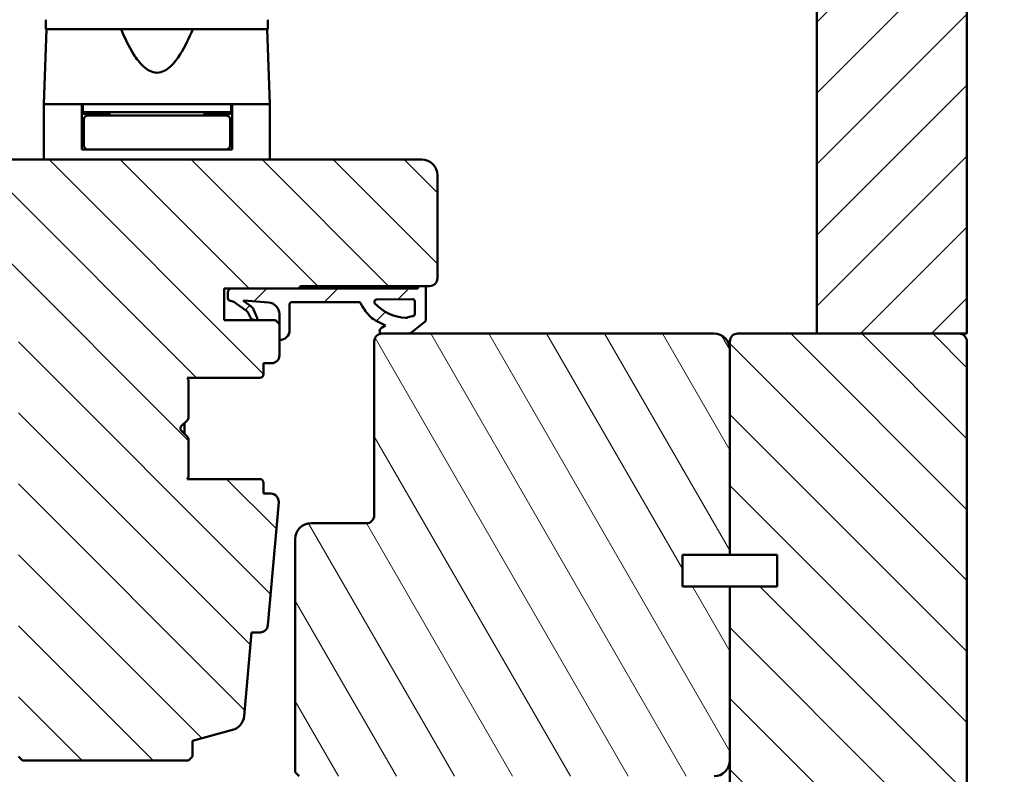
# Model space of a CAD drawing. Units: millimetres. Extents: x 13 to 821, y 10 to 287.
# Drawn here: x 279 to 342, y 62 to 110 of the extents above; entities that cross this region are included whole.
import ezdxf

# ---------------------------------------------------------------- set-up
doc = ezdxf.new("R2010")
doc.units = ezdxf.units.MM
for name, color, linetype, lineweight in [('Dimension (ISO)', 3, 'Continuous', 25), ('Hatch (ISO)', 8, 'Continuous', 18), ('Visible (ISO)', 7, 'Continuous', 50)]:
    doc.layers.add(name, color=color, linetype=linetype, lineweight=lineweight)
doc.styles.add('Note Text (ISO)', font='tahoma.ttf')
doc.dimstyles.new('Default (ISO)', dxfattribs={"dimtxt": 3.5, "dimasz": 2.5, "dimexe": 3.175, "dimexo": 0, "dimgap": 0.762, "dimtad": 1, "dimrnd": 1e-08, "dimtxsty": 'Note Text (ISO)', "dimcen": 0.09, "dimdle": 10, "dimclrd": 256, "dimclre": 256, "dimclrt": 256, "dimazin": 2, "dimtfac": 1.001485705375671, "dimtmove": 0, "dimatfit": 3, "dimfxl": 1, "dimtolj": 1, "dimtzin": 0, "dimlwd": -1, "dimlwe": -1, "dimarcsym": 0})
pattern_1 = [(45, (206.8575820124292, 1.613520907994825e-07), (-2.245064030267288, 2.245064030267288), [])]
pattern_2 = [(135.00021045915, (206.8575820124292, 1.613520907994825e-07), (-2.245055783671479, -2.245072276832807), [])]

# ---------------------------------------------------------------- blocks, each defined once
blk = doc.blocks.new('*D29')
at = {"layer": 'Defpoints', "color": 0, "transparency": 16777216}
for p in [(338.2760711103705, 164.7602035230189), (362.9242501034732, 164.7602035230189), (318.2760711103714, 39.91020352301899)]:
    blk.add_point(p, dxfattribs=at)
at = {"layer": 'Dimension (ISO)', "transparency": 16777216}
for p, q in [((338.2760711103705, 164.7602035230189), (366.0992501034733, 164.7602035230189)), ((362.9242501034733, 42.41020352301899), (362.9242501034732, 162.2602035230189)), ((318.2760711103714, 39.91020352301899), (366.0992501034733, 39.91020352301899))]:
    blk.add_line(p, q, dxfattribs=at)
for points in [[(362.5075834368066, 162.2602035230189), (363.3409167701399, 162.2602035230189), (362.9242501034732, 164.7602035230189)], [(362.5075834368066, 42.41020352301899), (363.34091677014, 42.41020352301899), (362.9242501034733, 39.91020352301899)]]:
    blk.add_solid(points, dxfattribs=at)
at = {"layer": 'Dimension (ISO)', "transparency": 16777216, "insert": (358.5165147105922, 98.61895100455018), "char_height": 3.5, "attachment_point": 1, "rotation": 90, "style": 'Note Text (ISO)'}
blk.add_mtext('\\A1;250', dxfattribs=at)

msp = doc.modelspace()

# ---------------------------------------------------------------- hatches: boundary and pattern name
at = {"layer": 'Hatch (ISO)'}
h = msp.add_hatch(dxfattribs=at)
h.set_pattern_fill('ANSI31', color=256, scale=25.4, style=0)
h.set_pattern_definition(pattern_1)
h.paths.add_polyline_path([(329.7760711103703, 89.76020352301833), (338.7760711103703, 89.76020352301833), (339.2760711103703, 89.76020352301833), (339.2760711103703, 136.7602035230183), (338.2760711103703, 136.7602035230183), (329.7760711103703, 136.7602035230183)])
h = msp.add_hatch(dxfattribs=at)
h.set_pattern_fill('ANSI31', color=256, scale=25.4, angle=90.00021045915, style=0)
h.set_pattern_definition(pattern_2)
edge = h.paths.add_edge_path()
edge.add_line((304.7760711103713, 100.7602035230242), (272.2760711103713, 100.7602035230238))
edge.add_ellipse((272.2760711103713, 99.76020352302383), major_axis=(-0.9999999999999998, -1.046616055681429e-14), ratio=1, start_angle=269.9999999999994, end_angle=359.9999999999994)
edge.add_line((271.2760711103713, 99.76020352302383), (271.2760711103713, 94.26020352302382))
edge.add_ellipse((271.7760711103714, 94.26020352302382), major_axis=(3.428967863391267e-15, -0.4999999999999998), ratio=1, start_angle=269.9999999999996, end_angle=360.0000000000001)
edge.add_line((271.7760711103714, 93.76020352302382), (275.6260711103703, 93.76020352302388))
edge.add_line((275.6260711103702, 93.76020352302389), (278.7760711103713, 93.7602035230239))
edge.add_ellipse((278.7760711103713, 93.26020352302392), major_axis=(0.5000000000000004, 5.649413912641587e-15), ratio=1, start_angle=0, end_angle=89.99999999999932, ccw=False)
edge.add_line((279.2760711103713, 93.26020352302392), (279.2760711103715, 79.14547486048252))
edge.add_line((279.2760711103715, 79.14547486048251), (279.2760711103717, 67.55427567063384))
edge.add_line((279.2760711103717, 67.55427567063383), (279.2760711103717, 63.0102035230239))
edge.add_line((279.2760711103717, 63.0102035230239), (279.5260711103717, 62.7602035230239))
edge.add_line((279.5260711103717, 62.7602035230239), (290.0260711103717, 62.76020352302403))
edge.add_line((290.0260711103717, 62.76020352302402), (290.2760711103717, 63.01020352302403))
edge.add_line((290.2760711103717, 63.01020352302403), (290.2760711103717, 64.01020352302403))
edge.add_line((290.2760711103717, 64.01020352302403), (292.8049824591748, 64.68782327666574))
edge.add_ellipse((292.546163414072, 65.65374910295475), major_axis=(0.9659258262889971, 0.2588190451027581), ratio=1, start_angle=269.9999999999992, end_angle=340.0038189512399)
edge.add_line((293.5423639191664, 65.56665976003816), (294.0051334576891, 70.86020352302408))
edge.add_line((294.0051334576891, 70.86020352302408), (294.5507512009834, 70.86020352302408))
edge.add_ellipse((294.5507512009834, 71.36020352302407), major_axis=(0.4999999999999938, 1.208521814140886e-15), ratio=1, start_angle=269.9999999999998, end_angle=355.0038189512549)
edge.add_line((295.0488514535306, 71.31665885156579), (295.7285536196244, 79.0916588515658))
edge.add_ellipse((295.2304533670772, 79.13520352302409), major_axis=(0.04354467145829204, 0.498100252547205), ratio=1, start_angle=270.0000000000003, end_angle=364.9961810487474)
edge.add_line((295.2304533670771, 79.63520352302409), (294.7760711103715, 79.6352035230241))
edge.add_line((294.7760711103715, 79.6352035230241), (294.7760711103715, 80.31020352302409))
edge.add_ellipse((294.5260711103715, 80.31020352302409), major_axis=(-2.824706956320781e-15, 0.2499999999999991), ratio=1, start_angle=269.9999999999993, end_angle=359.9999999999994)
edge.add_line((294.5260711103715, 80.56020352302409), (289.9325711103714, 80.56020352302406))
edge.add_line((289.9325711103714, 80.56020352302406), (290.0260711103714, 80.69270352302404))
edge.add_line((290.0260711103715, 80.69270352302402), (290.0260711103714, 83.05665013243075))
edge.add_ellipse((289.7760711103715, 83.05665013243075), major_axis=(-5.04515300557122e-15, 0.2500000000000102), ratio=1, start_angle=269.9999999999988, end_angle=314.9999999999967)
edge.add_line((289.9528478056681, 83.23342682772738), (289.5674924666088, 83.61878216678672))
edge.add_ellipse((289.7089138228461, 83.76020352302403), major_axis=(-0.1414213562373117, 0.1414213562373108), ratio=1, start_angle=0, end_angle=90.00000000000432, ccw=False)
edge.add_line((289.5674924666088, 83.90162487926133), (289.9528478056681, 84.28698021832065))
edge.add_ellipse((289.7760711103714, 84.46375691361729), major_axis=(0.1767766952966345, 0.1767766952966429), ratio=1, start_angle=269.9999999999983, end_angle=315.0000000000007)
edge.add_line((290.0260711103714, 84.4637569136173), (290.0260711103714, 86.82770352302403))
edge.add_line((290.0260711103714, 86.82770352302404), (289.9325711103714, 86.96020352302405))
edge.add_line((289.9325711103714, 86.96020352302403), (294.5260711103714, 86.96020352302406))
edge.add_ellipse((294.5260711103714, 87.21020352302409), major_axis=(0.2500000000000013, 7.265599054821433e-15), ratio=1, start_angle=269.9999999999984, end_angle=359.9999999999973)
edge.add_line((294.7760711103714, 87.21020352302408), (294.7760711103714, 87.88520352302409))
edge.add_line((294.7760711103714, 87.88520352302407), (295.2760711103714, 87.88520352302407))
edge.add_ellipse((295.2760711103714, 88.38520352302409), major_axis=(0.499999999999996, 5.649413912641538e-15), ratio=1, start_angle=270.0000000000034, end_angle=359.9999999999994)
edge.add_line((295.7760711103714, 88.38520352302409), (295.7760711103714, 89.3786637235437))
edge.add_line((295.7760711103714, 89.3786637235437), (295.7760711103714, 90.3602035230241))
edge.add_line((295.7760711103714, 90.3602035230241), (295.7749625897518, 90.36131204364366))
edge.add_line((295.7749625897518, 90.3613120436437), (295.5260711103714, 90.61020352302411))
edge.add_line((295.5260711103714, 90.6102035230241), (292.2760711103714, 90.61020352302407))
edge.add_line((292.2760711103714, 90.61020352302405), (292.2760711103714, 92.61020352302404))
edge.add_line((292.2760711103714, 92.61020352302404), (292.7625595873321, 92.61020352302403))
edge.add_line((292.7625595873321, 92.61020352302404), (297.0260711103714, 92.61020352302411))
edge.add_ellipse((297.1760711103714, 92.61020352302413), major_axis=(-2.805047198417646e-15, 0.1500000000000012), ratio=1, start_angle=0, end_angle=89.99999999999892, ccw=False)
edge.add_line((297.1760711103714, 92.7602035230241), (304.5980168500609, 92.76020352302419))
edge.add_line((304.5980168500609, 92.76020352302419), (304.998016850061, 92.7602035230242))
edge.add_line((304.998016850061, 92.76020352302419), (305.2760711103714, 92.76020352302417))
edge.add_ellipse((305.2760711103714, 93.2602035230242), major_axis=(0.4999999999999982, 5.649413912641563e-15), ratio=1, start_angle=270.0000000000034, end_angle=359.9999999999994)
edge.add_line((305.7760711103714, 93.2602035230242), (305.7760711103713, 99.76020352302422))
edge.add_ellipse((304.7760711103713, 99.76020352302419), major_axis=(-1.782138809495602e-14, 1.000000000000005), ratio=1, start_angle=270.0000000000005, end_angle=359.999999999999)
h = msp.add_hatch(dxfattribs=at)
h.set_pattern_fill('ANSI31', color=256, scale=25.4, style=0)
h.set_pattern_definition(pattern_1)
edge = h.paths.add_edge_path()
edge.add_ellipse((304.7980168500613, 92.61020352302015), major_axis=(-0.1500000000002752, -0.2000000000005289), ratio=1, start_angle=269.9999999999995, end_angle=290.6256709076227)
edge.add_line((304.55799733862, 92.68013659193461), (304.5373605871406, 92.61020352302035))
edge.add_line((304.5373605871407, 92.61020352302035), (297.0260711103714, 92.61020352302035))
edge.add_line((297.0260711103714, 92.61020352302035), (292.7625595873321, 92.61020352302033))
edge.add_ellipse((292.7625595873321, 92.36008953864732), major_axis=(-0.2501139843730238, -3.59099285245107e-14), ratio=1, start_angle=269.9999999999999, end_angle=359.9999999999836)
edge.add_line((292.5124456029591, 92.36008953864734), (292.512445602959, 91.98903547328541))
edge.add_ellipse((292.6624456029588, 91.9890354732854), major_axis=(-1.753399802183921e-14, -0.149999999999757), ratio=1, start_angle=270.0000000000067, end_angle=316.9953116264088)
edge.add_line((292.5601368725593, 91.8793407893488), (292.893749234666, 91.77012125510782))
edge.add_line((292.893749234666, 91.77012125510784), (293.6980745031139, 91.19857095232607))
edge.add_ellipse((293.5166163409398, 90.94321042798956), major_axis=(0.255360524336592, -0.1814581621741592), ratio=1, start_angle=59.79214416912703, end_angle=89.99999999999972, ccw=False)
edge.add_line((293.801915238178, 91.0725959033868), (293.9576249437088, 90.72925128034565))
edge.add_ellipse((294.0486971336093, 90.77055329272552), major_axis=(0.04130201237975347, -0.09107218990028082), ratio=1, start_angle=269.9999999999964, end_angle=320.1202528357582)
edge.add_line((294.0219984386247, 90.67418327827096), (294.2398333621031, 90.613833508565))
edge.add_ellipse((294.2665320570878, 90.71020352302031), major_axis=(0.09637001445529209, -0.02669869498468799), ratio=0.9999999999999999, start_angle=270.000000000003, end_angle=398.1655991587887)
edge.add_line((294.3587989622948, 90.74876280469822), (294.1386962378303, 91.27543748146226))
edge.add_ellipse((293.6773617117935, 91.08264107307224), major_axis=(-0.1927964083900177, 0.4613345260368362), ratio=0.9999999999999996, start_angle=270.0000000000007, end_angle=302.2794920714089)
edge.add_line((293.9644355118862, 91.49201698015776), (293.5154813771238, 91.80937146744989))
edge.add_ellipse((293.5357959957023, 91.82394254400623), major_axis=(-0.01457107655630401, 0.02031461857850303), ratio=1, start_angle=320.0203184701612, end_angle=449.99999999998823, ccw=False)
edge.add_line((293.5376830483998, 91.8488712229146), (295.0799485753072, 91.73212471045031))
edge.add_ellipse((295.0232042729197, 90.98251104257015), major_axis=(0.7496136678801351, -0.05674430238755575), ratio=1, start_angle=4.328923575750423, end_angle=89.99999999999989, ccw=False)
edge.add_line((295.7749625897518, 90.9825110425702), (295.7749625897519, 90.36131204364357))
edge.add_line((295.7749625897519, 90.36131204364355), (295.7749625897518, 89.3860243059642))
edge.add_ellipse((295.7999540019817, 89.38602430596438), major_axis=(2.000171708959831e-13, -0.02499141222990886), ratio=1, start_angle=269.9999999999894, end_angle=287.1290246589909)
edge.add_ellipse((295.7999540019804, 89.38602430596417), major_axis=(0.00736058242043762, -0.02388289160901281), ratio=1, start_angle=269.9999999999931, end_angle=341.3264788965905)
edge.add_ellipse((295.8154581701884, 89.96103904832614), major_axis=(0.599997075066833, -0.01617776883072872), ratio=1, start_angle=270.0000000000001, end_angle=361.3402517651894)
edge.add_line((296.415669493284, 89.95889944068367), (296.4215352833202, 91.6043944037607))
edge.add_ellipse((296.5715332467005, 91.60385969743905), major_axis=(0.0005347063216390929, 0.1499979633804216), ratio=1, start_angle=0.2042446780395153, end_angle=90.00000000000063, ccw=False)
edge.add_line((296.5715332467006, 91.75385861386556), (300.7818551126526, 91.75385861386556))
edge.add_ellipse((300.7818551126526, 91.59232323285791), major_axis=(0.1615353810076509, 3.577436170490852e-14), ratio=1, start_angle=26.309401115605283, end_angle=89.99999999999989, ccw=False)
edge.add_ellipse((303.8351128504329, 93.10196059836139), major_axis=(1.438041931656196, -2.90845520613981), ratio=1, start_angle=270, end_angle=286.0445397179726)
edge.add_ellipse((302.549080019582, 91.92954568149875), major_axis=(1.013463167180087, -1.111677177683246), ratio=1, start_angle=269.9999999999997, end_angle=290.0530216896213)
edge.add_line((301.8523034503717, 90.59634046428276), (302.4861603518925, 90.26506615518998))
edge.add_line((302.4861603518925, 90.26506615519), (302.239322077014, 90.12605432396151))
edge.add_ellipse((302.3620286479185, 89.90816870940174), major_axis=(-0.2178856145597114, -0.1227065709044343), ratio=1, start_angle=270.000000000002, end_angle=329.4478882371744)
edge.add_ellipse((302.2619872601035, 89.91020352302033), major_axis=(-0.003050326802114304, -0.1499689818142613), ratio=1, start_angle=270.0000000000017, end_angle=361.1652193314938)
edge.add_line((302.2619872601035, 89.76020352302032), (302.2760711103704, 89.76020352302041))
edge.add_line((302.2760711103704, 89.76020352302038), (303.8966344023734, 89.76020352302032))
edge.add_ellipse((303.8966344023734, 90.15595075206376), major_axis=(0.3957472290434164, 3.613281571236665e-14), ratio=1, start_angle=269.9999999999999, end_angle=308.7307314688126)
edge.add_line((304.144238073626, 89.84723034250558), (304.9918660243879, 90.52705514827547))
edge.add_ellipse((304.8980168500613, 90.64406938876803), major_axis=(0.1170142404925974, 0.09384917432669247), ratio=1, start_angle=269.9999999999972, end_angle=321.2692685311478)
edge.add_line((305.0480168500608, 90.64406938876803), (305.0480168500608, 92.61020352302035))
edge.add_ellipse((304.7980168500607, 92.61020352302032), major_axis=(-2.036663173019242e-14, 0.2500000000000924), ratio=1, start_angle=269.9999999999973, end_angle=306.8698976458009)
edge.add_line((304.9980168500608, 92.76020352302025), (304.5980168500607, 92.76020352302042))
edge = h.paths.add_edge_path(flags=0)
edge.add_ellipse((304.2391152074311, 89.95327596580555), major_axis=(-0.9001609107667471, -0.04665978370489798), ratio=1, start_angle=269.9999999999998, end_angle=293.961117497095)
edge.add_ellipse((303.7856185771082, 90.84607016805828), major_axis=(-0.08915732791174823, -0.04528764599353265), ratio=1, start_angle=59.93266023320052, end_angle=90.00000000000011, ccw=False)
edge.add_ellipse((303.9390966885056, 93.6447241823692), major_axis=(-2.898503981501766, 0.1589538809313807), ratio=1, start_angle=46.27834771477791, end_angle=89.99999999999977, ccw=False)
edge.add_ellipse((301.9303564310814, 91.76238614725807), major_axis=(-0.1025663437252535, 0.1094538493376617), ratio=1, start_angle=317.6897117666084, end_angle=450.00000000000153, ccw=False)
edge.add_line((301.928185915897, 91.91237044264872), (304.1909368848765, 91.94511610661374))
edge.add_ellipse((304.1931074000607, 91.79513181122309), major_axis=(0.1499842953906821, 0.002170515184332319), ratio=1, start_angle=359.1708953352282, end_angle=449.9999999999999, ccw=False)
edge.add_line((304.3431074000608, 91.79513181122309), (304.3431074000608, 91.01210014308025))
edge.add_ellipse((304.1842311233721, 91.01210014308022), major_axis=(2.383539451306766e-14, -0.1588762766889573), ratio=1, start_angle=2.967267453040108, end_angle=90.0000000000042, ccw=False)
h = msp.add_hatch(dxfattribs=at)
h.set_pattern_fill('ANSI31', color=256, scale=25.4, angle=75.00017538262, style=0)
h.set_pattern_definition([(120.00017538262, (206.8575820124292, 1.613520907994825e-07), (-2.749625797658592, -1.587508416623469), [])])
edge = h.paths.add_edge_path()
edge.add_line((324.2760711103704, 73.76020352301857), (321.2760711103704, 73.76020352301857))
edge.add_line((321.2760711103704, 73.76020352301857), (321.2760711103704, 75.76020352301856))
edge.add_line((321.2760711103704, 75.76020352301856), (324.2760711103704, 75.76020352301856))
edge.add_line((324.2760711103704, 75.76020352301856), (324.2760711103704, 88.76020352301856))
edge.add_ellipse((323.2760711103704, 88.76020352301856), major_axis=(-7.871451964935069e-15, 1.000000000000005), ratio=1, start_angle=270.0000000000006, end_angle=359.9999999999988)
edge.add_line((323.2760711103704, 89.76020352301856), (303.8966344023734, 89.76020352301859))
edge.add_line((303.8966344023734, 89.76020352301857), (302.2760711103704, 89.76020352301856))
edge.add_ellipse((302.2760711103704, 89.26020352301856), major_axis=(-0.5000000000000001, -1.854057811295366e-15), ratio=1, start_angle=269.9999999999998, end_angle=359.9999999999993)
edge.add_line((301.7760711103704, 89.26020352301859), (301.7760711103704, 78.26020352301859))
edge.add_ellipse((301.2760711103704, 78.26020352301856), major_axis=(-2.239889592009898e-15, -0.5000000000000027), ratio=1, start_angle=7.958078640513122e-13, end_angle=90.00000000000227, ccw=False)
edge.add_line((301.2760711103704, 77.76020352301856), (297.7760711103704, 77.76020352301857))
edge.add_ellipse((297.7760711103704, 76.76020352301856), major_axis=(-1.000000000000003, -2.181558963731142e-15), ratio=1, start_angle=270.0000000000019, end_angle=359.9999999999994)
edge.add_line((296.7760711103704, 76.76020352301856), (296.7760711103704, 62.01020352301857))
edge.add_line((296.7760711103704, 62.01020352301858), (297.0260711103704, 61.76020352301856))
edge.add_line((297.0260711103704, 61.76020352301856), (297.5260711103713, 61.76020352301857))
edge.add_line((297.5260711103713, 61.76020352301857), (297.7331263464533, 61.76020352301857))
edge.add_line((297.7331263464533, 61.76020352301857), (297.976071110382, 61.76020352301857))
edge.add_line((297.976071110382, 61.76020352301857), (323.2760711103704, 61.76020352301856))
edge.add_ellipse((323.2760711103704, 62.76020352301857), major_axis=(1.00000000000001, 8.842897111482081e-15), ratio=1, start_angle=269.9999999999995, end_angle=359.9999999999985)
edge.add_line((324.2760711103704, 62.76020352301855), (324.2760711103704, 73.76020352301856))
h = msp.add_hatch(dxfattribs=at)
h.set_pattern_fill('ANSI31', color=256, scale=25.4, angle=90.00021045915, style=0)
h.set_pattern_definition(pattern_2)
edge = h.paths.add_edge_path()
edge.add_line((324.2760711103703, 89.26020352301832), (324.2760711103703, 88.76020352301856))
edge.add_line((324.2760711103703, 88.76020352301856), (324.2760711103703, 75.76020352301832))
edge.add_line((324.2760711103703, 75.76020352301833), (327.2760711103703, 75.76020352301832))
edge.add_line((327.2760711103703, 75.76020352301832), (327.2760711103703, 73.76020352301833))
edge.add_line((327.2760711103703, 73.76020352301832), (324.2760711103703, 73.76020352301832))
edge.add_line((324.2760711103703, 73.76020352301832), (324.2760711103703, 62.76020352301859))
edge.add_line((324.2760711103703, 62.76020352301859), (324.2760711103703, 61.510203523019))
edge.add_line((324.2760711103703, 61.510203523019), (324.2760711103703, 60.36020352301891))
edge.add_line((324.2760711103703, 60.36020352301891), (324.2760711103703, 49.18520352301898))
edge.add_line((324.2760711103703, 49.18520352301898), (324.2760711103703, 48.23786225239375))
edge.add_line((324.2760711103703, 48.23786225239375), (324.2760711103703, 45.2602035230183))
edge.add_ellipse((324.7760711103703, 45.2602035230183), major_axis=(-5.356027727767831e-15, -0.4999999999999938), ratio=1, start_angle=270.0000000000006, end_angle=360.0000000000021)
edge.add_line((324.7760711103703, 44.7602035230183), (338.7760711103703, 44.76020352301831))
edge.add_ellipse((338.7760711103703, 45.26020352301833), major_axis=(0.5000000000000007, 2.207366627491046e-15), ratio=1, start_angle=269.9999999999993, end_angle=359.9999999999987)
edge.add_line((339.2760711103703, 45.26020352301832), (339.2760711103703, 54.26020352301835))
edge.add_line((339.2760711103703, 54.26020352301835), (339.2760711103703, 89.26020352301833))
edge.add_ellipse((338.7760711103703, 89.26020352301832), major_axis=(1.518572998374118e-16, 0.5000000000000003), ratio=1, start_angle=270, end_angle=360)
edge.add_line((338.7760711103703, 89.76020352301833), (329.7760711103703, 89.76020352301835))
edge.add_line((329.7760711103704, 89.76020352301833), (324.7760711103704, 89.76020352301833))
edge.add_ellipse((324.7760711103703, 89.26020352301832), major_axis=(-0.4999999999999982, -2.068588749412902e-15), ratio=1, start_angle=269.9999999999993, end_angle=359.9999999999997)

# ---------------------------------------------------------------- linework, layer by layer
at = {"layer": 'Visible (ISO)'}
for p, q in [((329.7760711103703, 136.7602035230183), (329.7760711103703, 89.76020352301835)), ((339.2760711103703, 89.76020352301835), (339.2760711103703, 136.7602035230184)), ((281.0010711103715, 109.6102035228967), (281.0010711103715, 109.0102035230217)), ((295.0510711103715, 109.0102035230217), (295.0510711103715, 109.6102035227561)), ((281.0419447654572, 109.0102035230209), (280.8760711103715, 104.2602035230217)), ((295.0510711103715, 109.0102035230217), (281.0010711103715, 109.0102035230217)), ((295.1760711103715, 104.2602035230217), (295.0101974552857, 109.0102035230217)), ((283.2760711103714, 104.2602035230217), (280.8760711103714, 104.2602035230217)), ((280.8760711103715, 104.2602035230217), (280.8760711103715, 100.7602035230217)), ((284.6263064126314, 104.2602035230217), (280.8760711103715, 104.2602035230217)), ((283.2760711103714, 101.4102035230217), (283.2760711103714, 104.2602035230217)), ((283.3260711103715, 104.2602035230217), (283.3260711103715, 103.7602035230217)), ((291.4258358081119, 104.2602035230217), (284.6263064126314, 104.2602035230217)), ((295.1760711103715, 104.2602035230217), (291.4258358081119, 104.2602035230217)), ((292.7260711103714, 104.2602035230217), (292.7260711103714, 103.7602035230217)), ((295.1760711103715, 104.2602035230217), (292.7760711103715, 104.2602035230217)), ((292.7760711103715, 101.4102035230217), (292.7760711103715, 104.2602035230217)), ((295.1760711103715, 104.2602035230217), (295.1760711103715, 100.7602035230217)), ((283.3260711103715, 103.7602035230217), (283.2760711103714, 103.7602035230217)), ((285.0260711103714, 103.6602035230217), (283.2760711103714, 103.6602035230217)), ((292.7260711103714, 103.7602035230217), (283.3260711103715, 103.7602035230217)), ((285.0837634180638, 103.5602035230217), (283.6510711103714, 103.5602035230217)), ((284.2760711103714, 103.6602035230216), (284.2760711103714, 103.7602035230216)), ((285.0260711103714, 103.7602035230217), (285.0260711103714, 103.5602035230217)), ((290.9683788026791, 103.5602035230217), (285.0837634180638, 103.5602035230217)), ((292.4010711103714, 103.5602035230217), (290.9683788026792, 103.5602035230217)), ((291.0260711103715, 103.7602035230217), (291.0260711103715, 103.5602035230217)), ((292.7760711103715, 103.6602035230217), (291.0260711103715, 103.6602035230217)), ((291.7760711103714, 103.6602035230216), (291.7760711103714, 103.7602035230216)), ((292.7760711103715, 103.7602035230217), (292.7260711103714, 103.7602035230217)), ((283.4010711103715, 103.3102035230217), (283.4010711103715, 101.6602035230217)), ((292.6510711103714, 103.3102035230217), (292.6510711103714, 101.6602035230217)), ((283.4010711103715, 102.1602035230217), (283.2760711103714, 102.1602035230217)), ((292.7760711103715, 102.1602035230217), (292.6510711103714, 102.1602035230217)), ((283.6510711103714, 101.4102035230217), (283.2760711103714, 101.4102035230217)), ((283.6510711103714, 101.4102035230217), (285.0837634180638, 101.4102035230217)), ((285.0837634180638, 101.4102035230217), (290.9683788026791, 101.4102035230217)), ((290.9683788026792, 101.4102035230217), (292.4010711103714, 101.4102035230217)), ((292.7760711103714, 101.4102035230217), (292.4010711103714, 101.4102035230217)), ((304.7760711103713, 100.7602035230242), (272.2760711103713, 100.7602035230238)), ((305.7760711103714, 93.26020352302422), (305.7760711103713, 99.7602035230242)), ((292.2760711103714, 90.61020352302407), (292.2760711103714, 92.61020352302407)), ((292.2760711103714, 92.61020352302407), (297.0260711103714, 92.61020352302413)), ((292.512445602959, 92.36008953864733), (292.512445602959, 91.9890354732854)), ((304.5373605871407, 92.61020352302033), (292.7625595873321, 92.61020352302032)), ((297.1760711103714, 92.76020352302413), (305.2760711103714, 92.76020352302422)), ((304.5579973386202, 92.68013659193456), (304.5373605871407, 92.61020352302033)), ((304.998016850061, 92.76020352302034), (304.5980168500609, 92.76020352302034)), ((305.0480168500608, 90.644069388768), (305.0480168500608, 92.61020352302033)), ((292.5601368725593, 91.8793407893488), (292.893749234666, 91.77012125510782)), ((292.893749234666, 91.77012125510782), (293.698074503114, 91.19857095232604)), ((293.9644355118863, 91.49201698015784), (293.5154813771238, 91.80937146744988)), ((293.5376830483999, 91.84887122291457), (295.0799485753073, 91.73212471045028)), ((296.4156694932839, 89.95889944068367), (296.4215352833203, 91.60439440376071)), ((296.5715332467006, 91.75385861386557), (300.7818551126526, 91.75385861386557)), ((301.928185915897, 91.91237044264874), (304.1909368848765, 91.94511610661374)), ((304.3431074000608, 91.79513181122309), (304.3431074000608, 91.01210014308023)), ((293.801915238178, 91.07259590338677), (293.9576249437088, 90.72925128034564)), ((294.3587989622947, 90.74876280469817), (294.1386962378303, 91.27543748146226)), ((295.7749625897518, 90.9825110425702), (295.7749625897518, 89.38602430596418)), ((295.5260711103714, 90.61020352302411), (292.2760711103714, 90.61020352302407)), ((294.0219984386247, 90.67418327827089), (294.2398333621031, 90.613833508565)), ((295.7760711103714, 90.36020352302413), (295.5260711103714, 90.61020352302411)), ((295.7760711103714, 88.3852035230241), (295.7760711103714, 90.36020352302413)), ((301.8523034503717, 90.59634046428276), (302.4861603518925, 90.26506615518997)), ((304.1442380736259, 89.84723034250558), (304.9918660243879, 90.52705514827544)), ((302.4861603518925, 90.26506615518997), (302.239322077014, 90.12605432396148)), ((302.2619872601035, 89.76020352302034), (303.8966344023734, 89.76020352302034)), ((323.2760711103704, 89.76020352301856), (302.2760711103704, 89.76020352301856)), ((338.7760711103703, 89.76020352301833), (324.7760711103703, 89.76020352301833)), ((329.7760711103703, 89.76020352301835), (339.2760711103703, 89.76020352301835)), ((301.7760711103704, 89.26020352301856), (301.7760711103704, 78.26020352301856)), ((324.2760711103703, 89.26020352301832), (324.2760711103703, 75.7602035230183)), ((339.2760711103703, 45.26020352301833), (339.2760711103703, 89.26020352301832)), ((324.2760711103704, 75.76020352301856), (324.2760711103704, 88.76020352301856)), ((294.7760711103714, 87.2102035230241), (294.7760711103714, 87.8852035230241)), ((294.7760711103714, 87.8852035230241), (295.2760711103714, 87.8852035230241)), ((290.0260711103714, 86.82770352302404), (289.9325711103714, 86.96020352302405)), ((289.9325711103714, 86.96020352302405), (294.5260711103714, 86.96020352302409)), ((290.0260711103714, 84.4637569136173), (290.0260711103714, 86.82770352302404)), ((289.5674924666088, 83.90162487926133), (289.9528478056681, 84.28698021832068)), ((289.7735711103714, 83.41270352302405), (289.7735711103714, 84.10770352302406)), ((289.9528478056681, 83.2334268277274), (289.5674924666088, 83.61878216678673)), ((290.0260711103715, 80.69270352302404), (290.0260711103714, 83.05665013243076)), ((289.9325711103714, 80.56020352302406), (290.0260711103715, 80.69270352302404)), ((294.5260711103715, 80.56020352302409), (289.9325711103714, 80.56020352302406)), ((294.7760711103715, 79.6352035230241), (294.7760711103715, 80.3102035230241)), ((295.2304533670772, 79.6352035230241), (294.7760711103715, 79.6352035230241)), ((295.0488514535306, 71.31665885156578), (295.7285536196244, 79.0916588515658)), ((301.2760711103704, 77.76020352301856), (297.7760711103704, 77.76020352301856)), ((296.7760711103704, 76.76020352301855), (296.7760711103704, 62.01020352301853)), ((321.2760711103704, 73.76020352301856), (321.2760711103704, 75.76020352301856)), ((321.2760711103704, 75.76020352301856), (324.2760711103704, 75.76020352301856)), ((324.2760711103703, 75.7602035230183), (327.2760711103703, 75.7602035230183)), ((327.2760711103703, 75.7602035230183), (327.2760711103703, 73.7602035230183)), ((324.2760711103704, 73.76020352301856), (321.2760711103704, 73.76020352301856)), ((327.2760711103703, 73.7602035230183), (324.2760711103703, 73.7602035230183)), ((324.2760711103703, 73.7602035230183), (324.2760711103703, 45.26020352301832)), ((324.2760711103704, 62.76020352301855), (324.2760711103704, 73.76020352301856)), ((293.5423639191664, 65.56665976003818), (294.0051334576891, 70.86020352302408)), ((294.0051334576891, 70.8602035230241), (294.5507512009834, 70.8602035230241)), ((290.2760711103717, 64.01020352302402), (292.8049824591748, 64.68782327666574)), ((290.2760711103717, 63.01020352302402), (290.2760711103717, 64.01020352302402)), ((279.2760711103717, 63.0102035230239), (279.5260711103717, 62.76020352302391)), ((290.0260711103717, 62.76020352302403), (290.2760711103717, 63.01020352302404)), ((279.5260711103717, 62.76020352302392), (290.0260711103717, 62.76020352302402)), ((296.7760711103704, 62.01020352301853), (297.0260711103704, 61.76020352301855))]:
    msp.add_line(p, q, dxfattribs=at)
for centre, radius, start, end in [((283.6510711103714, 103.3102035230217), 0.2500000000000005, 90, 180), ((292.4010711103714, 103.3102035230217), 0.2500000000000005, 0, 90), ((283.6510711103714, 101.6602035230217), 0.2499999999999997, 180, 270), ((292.4010711103714, 101.6602035230217), 0.2500000000000008, 270, 0), ((304.7760711103713, 99.76020352302419), 1.000000000000005, 0, 90), ((305.2760711103713, 93.2602035230242), 0.4999999999999982, 270, 0), ((292.7625595873321, 92.3600895386473), 0.2501139843730238, 90.00000000000813, 180), ((297.1760711103714, 92.61020352302413), 0.1500000000000012, 90, 180), ((304.7980168500613, 92.61020352302015), 0.2500000000005882, 143.1301023541788, 163.7557732618012), ((304.7980168500607, 92.61020352302032), 0.2500000000000924, 0, 36.86989764580494), ((292.6624456029588, 91.9890354732854), 0.149999999999757, 180, 226.9953116263961), ((293.5357959957023, 91.8239425440062), 0.02499999999999463, 85.67107642438611, 215.6507579542291), ((295.0232042729197, 90.98251104257015), 0.7517583168320519, 0, 85.67107642425219), ((296.5715332467005, 91.60385969743905), 0.1499989164265019, 89.99999999998697, 179.7957553219493), ((300.7818551126526, 91.59232323285791), 0.1615353810076509, 26.30940111561866, 90.00000000001303), ((303.835112850433, 93.10196059836143), 3.24454562047196, 206.3094011156251, 222.3539408335976), ((301.9303564310814, 91.76238614725807), 0.1499999999999946, 90.82910466483717, 223.1393928982274), ((303.9390966885056, 93.6447241823692), 2.902859222739673, 223.1393928982089, 266.8610451834305), ((304.1931074000607, 91.79513181122307), 0.1500000000000149, 0, 90.82910466477692), ((293.5166163409398, 90.94321042798956), 0.313266758544667, 24.39469598713483, 54.60255181800704), ((293.6773617117935, 91.08264107307224), 0.5000000000017225, 22.68054798160878, 54.96004005301705), ((304.1842311233721, 91.0121001430802), 0.1588762766889573, 272.9672674530419, 0), ((294.0486971336093, 90.77055329272551), 0.09999999999925058, 204.3946959870338, 254.5149488227894), ((294.2665320570878, 90.71020352302031), 0.09999999999999304, 254.5149488228451, 22.68054798163711), ((302.549080019582, 91.92954568149872), 1.504305068333074, 222.3539408335982, 242.4069625232187), ((303.7856185771082, 90.84607016805826), 0.0999999999999927, 266.8610451834076, 296.928384950214), ((304.2391152074311, 89.95327596580552), 0.9013694030128854, 92.96726745304024, 116.9283849501356), ((304.8980168500613, 90.64406938876803), 0.1499999999995375, 308.7307314688472, 0), ((295.8154581701884, 89.96103904832614), 0.6002151366744221, 268.4555035567411, 359.7957553219314), ((302.2760711103704, 89.26020352301856), 0.5000000000000001, 90, 180), ((302.2619872601035, 89.91020352302033), 0.1500000000000198, 178.8347806684929, 269.999999999987), ((302.3620286479185, 89.90816870940172), 0.2500620794426618, 119.3868924313353, 178.8347806685078), ((303.8966344023734, 90.15595075206376), 0.3957472290434164, 270.0000000000049, 308.7307314688179), ((323.2760711103704, 88.76020352301855), 1.000000000000005, 0, 89.99999999999838), ((324.7760711103703, 89.26020352301832), 0.4999999999999982, 90, 180), ((338.7760711103703, 89.26020352301832), 0.5000000000000003, 0, 90), ((295.7999540019804, 89.38602430596417), 0.0249914122285233, 180, 268.455503556513), ((295.2760711103714, 88.38520352302409), 0.499999999999996, 270, 0), ((294.5260711103714, 87.21020352302409), 0.2499999999999991, 270, 0), ((289.7760711103714, 84.46375691361729), 0.2500000000000027, 315.0000000000028, 0), ((289.7089138228461, 83.76020352302403), 0.1999999999999993, 135.0000000000002, 224.9999999999998), ((289.7760711103714, 83.05665013243076), 0.2500000000000102, 0, 44.99999999999719), ((294.5260711103715, 80.31020352302409), 0.2499999999999991, 0, 90), ((295.2304533670772, 79.1352035230241), 0.4999999999999999, 355.0038189512541, 90), ((301.2760711103704, 78.26020352301856), 0.5000000000000027, 270, 0), ((297.7760711103704, 76.76020352301855), 1.000000000000005, 90, 180), ((294.5507512009834, 71.36020352302408), 0.4999999999999982, 270, 355.0038189512541), ((292.546163414072, 65.65374910295475), 0.9999999999999997, 285.0000000000147, 355.0038189512546), ((323.2760711103704, 62.76020352301855), 1.000000000000001, 270, 0)]:
    msp.add_arc(centre, radius, start, end, dxfattribs=at)
msp.add_open_spline([(290.2926878144661, 109.0102035230211), (290.0626299452576, 108.45129308641), (289.8108307675856, 107.9160655126918), (289.3304564198252, 107.1562727278552), (289.1195889800485, 106.8694934083962), (288.7520849016998, 106.5350807835413), (288.62137439207, 106.4398641116928), (288.3403590759143, 106.302655695115), (288.190285949494, 106.2602035230216), (287.8618562712489, 106.2602035230216), (287.7117831448286, 106.302655695115), (287.4307678286729, 106.4398641116928), (287.3000573190432, 106.5350807835413), (286.9325532406943, 106.8694934083962), (286.7216858009177, 107.1562727278552), (286.2413114531574, 107.9160655126916), (285.9895122754854, 108.4512930864097), (285.759454406277, 109.0102035230205)], degree=3, knots=[-2.578602638693416, -2.578602638693416, -2.578602638693416, -2.578602638693416, -2.23067548153182, -2.23067548153182, -2.033617674584745, -2.033617674584745, -1.935088771111207, -1.935088771111207, -1.836559867637669, -1.836559867637669, -1.738030964164132, -1.738030964164132, -1.639502060690594, -1.639502060690594, -1.442444253743519, -1.442444253743519, -1.094517096582032, -1.094517096582032, -1.094517096582032, -1.094517096582032], dxfattribs=at)

# ---------------------------------------------------------------- dimensions: what is measured, and where the dimension line sits
at = {"layer": 'Dimension (ISO)'}
dim = msp.add_linear_dim(base=(362.9242501034732, 164.7602035230189), p1=(318.2760711103713, 39.91020352301897), p2=(338.2760711103704, 164.7602035230188), angle=270, dimstyle='Default (ISO)', override={"dimgap": 0.762, "dimdec": 0, "dimlfac": 2, "dimtol": 0, "dimlim": 0, "dimtp": 0, "dimtm": -0, "dimtdec": 2, "dimtofl": 0, "dimatfit": 1}, dxfattribs=at)
dim.commit()
dim.dimension.update_dxf_attribs({"geometry": '*D29', "text_midpoint": (362.9242501034732, 102.3352035230189), "dimtype": 160})

doc.saveas('drawing.dxf')
